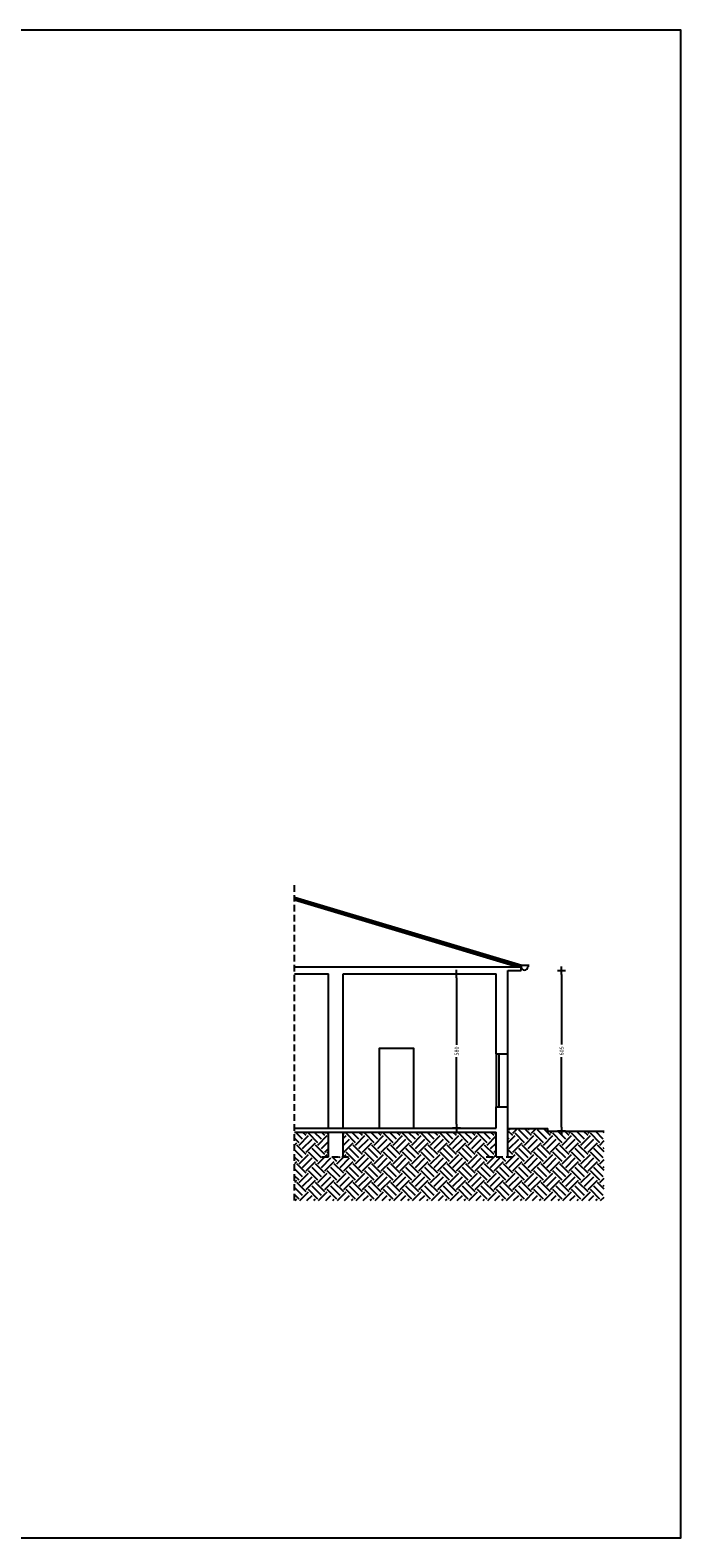
# Model space of a CAD drawing. Extents: x 5415 to 5567, y -6958 to -6872.
# Drawn here: x 5543 to 5567, y -6928 to -6872 of the extents above; entities that cross this region are included whole.
import ezdxf

# ---------------------------------------------------------------- set-up
doc = ezdxf.new("R2010")
doc.units = 0
doc.header["$MEASUREMENT"] = 0
doc.linetypes.add('HIDDEN', pattern=[0.375, 0.25, -0.125])
doc.layers.get('0').update_dxf_attribs({"linetype": 'CONTINUOUS'})
doc.layers.get('DEFPOINTS').update_dxf_attribs({"linetype": 'CONTINUOUS'})
for name, color, linetype in [('FINESTRE', 5, 'CONTINUOUS'), ('MURI', 6, 'CONTINUOUS'), ('PORTE', 5, 'CONTINUOUS'), ('QUOTE', 2, 'CONTINUOUS'), ('retini', 7, 'CONTINUOUS'), ('SQUADRA', 7, 'CONTINUOUS')]:
    doc.layers.add(name, color=color, linetype=linetype)
doc.dimstyles.get("Standard").update_dxf_attribs({"dimtxt": 0.15, "dimasz": 0.15, "dimexe": 0.18, "dimexo": 0.0625, "dimgap": 0.05, "dimtad": 0, "dimdec": 0, "dimlfac": 100, "dimzin": 0, "dimdsep": 46, "dimtxsty": 'Standard', "dimblk": 'DIM', "dimcen": 0.09, "dimse1": 1, "dimse2": 1, "dimclrd": 256, "dimclrt": 256, "dimadec": 0, "dimazin": 0, "dimtfac": 1, "dimtdec": 0, "dimtofl": 0, "dimtmove": 2, "dimatfit": 3, "dimldrblk": 'ARCHTICK', "dimfxl": 1, "dimtfillclr": 256, "dimtolj": 1, "dimtzin": 0, "dimarcsym": 0})

# ---------------------------------------------------------------- blocks, each defined once
blk = doc.blocks.new('DIM')
for p, q in [((-1, 0), (1, 0)), ((0, 1), (0, -1))]:
    blk.add_line(p, q)
at = {"const_width": 0.1}
blk.add_lwpolyline([(-0.2, 0, 1), (0.2, 0, 1)], format="xyb", close=True, dxfattribs=at)
blk = doc.blocks.new('*D47')
at = {"layer": 'DEFPOINTS', "color": 0, "transparency": 16777216}
for p in [(5561.396, -6907.076), (5562.914, -6907.076), (5563.328, -6913.126)]:
    blk.add_point(p, dxfattribs=at)
at = {"layer": 'QUOTE', "lineweight": -2, "transparency": 16777216}
for p, q in [((5562.914, -6907.226), (5562.914, -6909.863)), ((5562.914, -6912.976), (5562.914, -6910.338))]:
    blk.add_line(p, q, dxfattribs=at)
at = {"layer": 'QUOTE', "lineweight": -2, "transparency": 16777216, "xscale": 0.15, "yscale": 0.15, "zscale": 0.15}
for p, rotation in [((5562.914, -6907.076), 90), ((5562.914, -6913.126), 270)]:
    blk.add_blockref('DIM', p, dxfattribs=dict(at, rotation=rotation))
at = {"layer": 'QUOTE', "transparency": 16777216, "insert": (5562.914, -6910.101), "char_height": 0.15, "attachment_point": 5, "rotation": 90}
blk.add_mtext('\\A1;605', dxfattribs=at)
blk = doc.blocks.new('_ArchTick')
at = {"color": 0, "linetype": 'ByBlock', "const_width": 0.15}
blk.add_lwpolyline([(-0.5, -0.5), (0.5, 0.5)], dxfattribs=at)
blk = doc.blocks.new('*D48')
at = {"layer": 'DEFPOINTS', "color": 0, "transparency": 16777216}
for p in [(5560.446, -6907.206), (5558.963, -6913.006), (5560.446, -6913.006)]:
    blk.add_point(p, dxfattribs=at)
at = {"layer": 'QUOTE', "lineweight": -2, "transparency": 16777216}
for p, q in [((5558.963, -6907.356), (5558.963, -6909.868)), ((5558.963, -6912.856), (5558.963, -6910.343))]:
    blk.add_line(p, q, dxfattribs=at)
at = {"layer": 'QUOTE', "lineweight": -2, "transparency": 16777216, "xscale": 0.15, "yscale": 0.15, "zscale": 0.15}
for p, rotation in [((5558.963, -6907.206), 90), ((5558.963, -6913.006), 270)]:
    blk.add_blockref('DIM', p, dxfattribs=dict(at, rotation=rotation))
at = {"layer": 'QUOTE', "transparency": 16777216, "insert": (5558.963, -6910.106), "char_height": 0.15, "attachment_point": 5, "rotation": 90}
blk.add_mtext('\\A1;580', dxfattribs=at)

msp = doc.modelspace()

# ---------------------------------------------------------------- hatches: boundary and pattern name
at = {"layer": 'retini'}
h = msp.add_hatch(dxfattribs=at)
h.set_pattern_fill('EARTH', color=256, scale=2, angle=45, style=0)
h.set_pattern_definition([(45, (249.9991, 86.44853), (6e-17, 0.70710678), [0.5, -0.5]), (45, (249.8665, 86.5811), (6e-17, 0.70710678), [0.5, -0.5]), (45, (249.73393, 86.7137), (6e-17, 0.70710678), [0.5, -0.5]), (135, (249.73393, 86.8021), (-0.70710678, 1e-16), [0.5, -0.5]), (135, (249.8665, 86.93466), (-0.70710678, 1e-16), [0.5, -0.5]), (135, (249.9991, 87.06725), (-0.70710678, 1e-16), [0.5, -0.5])])
h.paths.add_polyline_path([(5560.446, -6914.09), (5560.446, -6913.156), (5554.696, -6913.156), (5554.696, -6914.09), (5554.146, -6914.09), (5554.146, -6913.156), (5552.869, -6913.156), (5552.869, -6915.735), (5564.513, -6915.735), (5564.513, -6913.126), (5562.396, -6913.126), (5562.396, -6913.026), (5560.896, -6913.026), (5560.896, -6914.09)])

# ---------------------------------------------------------------- linework, layer by layer
at = {"linetype": 'HIDDEN'}
for p, q in [((5552.869, -6915.735), (5552.869, -6903.824)), ((5553.897, -6914.09), (5555.002, -6914.09)), ((5560.074, -6914.09), (5561.179, -6914.09))]:
    msp.add_line(p, q, dxfattribs=at)
at = {"color": 6}
msp.add_line((5561.646, -6906.935), (5561.695, -6906.888), dxfattribs=at)
for p, q in [((5560.446, -6910.206), (5560.446, -6912.206)), ((5560.896, -6912.206), (5560.896, -6910.206))]:
    msp.add_line(p, q)
msp.add_arc((5561.521, -6906.935), 0.125, 180, 0, dxfattribs=at)
at = {"layer": 'FINESTRE'}
msp.add_line((5560.546, -6910.206), (5560.546, -6912.206), dxfattribs=at)
at = {"layer": 'MURI', "color": 7}
for p, q in [((5561.411, -6906.888), (5552.869, -6904.325)), ((5561.396, -6906.935), (5561.411, -6906.888)), ((5561.695, -6906.888), (5561.411, -6906.888))]:
    msp.add_line(p, q, dxfattribs=at)
at = {"layer": 'MURI'}
for p, q in [((5561.396, -6906.935), (5552.869, -6904.377)), ((5561.222, -6906.935), (5552.869, -6904.429)), ((5552.869, -6906.935), (5561.396, -6906.935)), ((5552.869, -6907.206), (5554.146, -6907.206)), ((5554.146, -6913.006), (5554.146, -6907.206)), ((5554.696, -6913.006), (5554.696, -6907.206)), ((5554.696, -6907.206), (5560.446, -6907.206)), ((5560.446, -6910.206), (5560.446, -6907.206)), ((5560.896, -6907.076), (5561.396, -6907.076)), ((5560.896, -6910.206), (5560.896, -6907.076)), ((5561.396, -6907.076), (5561.396, -6906.935)), ((5560.446, -6910.206), (5560.896, -6910.206)), ((5560.446, -6913.006), (5560.446, -6912.206)), ((5560.446, -6912.206), (5560.896, -6912.206)), ((5560.896, -6914.09), (5560.896, -6912.206)), ((5552.869, -6913.006), (5560.446, -6913.006)), ((5560.896, -6913.026), (5562.396, -6913.026)), ((5562.396, -6913.126), (5562.396, -6913.026)), ((5562.396, -6913.126), (5564.513, -6913.126)), ((5552.869, -6913.156), (5560.446, -6913.156)), ((5554.146, -6914.09), (5554.146, -6913.156)), ((5554.696, -6914.09), (5554.696, -6913.156)), ((5560.446, -6914.09), (5560.446, -6913.156))]:
    msp.add_line(p, q, dxfattribs=at)
at = {"layer": 'PORTE'}
msp.add_lwpolyline([(5556.048, -6913.006), (5557.348, -6913.006), (5557.348, -6910.006), (5556.048, -6910.006)], close=True, dxfattribs=at)
at = {"layer": 'SQUADRA', "color": 6}
msp.add_lwpolyline([(5498.406, -6928.425), (5567.4, -6928.425), (5567.4, -6871.69), (5498.406, -6871.69)], close=True, dxfattribs=at)

# ---------------------------------------------------------------- dimensions: what is measured, and where the dimension line sits
at = {"layer": 'QUOTE'}
for base, p1, p2, picture, middle in [((5558.963, -6913.006), (5560.446, -6907.206), (5560.446, -6913.006), '*D48', (5558.963, -6910.106)), ((5562.914, -6907.076), (5563.328, -6913.126), (5561.396, -6907.076), '*D47', (5562.914, -6910.101))]:
    dim = msp.add_linear_dim(base=base, p1=p1, p2=p2, angle=90, dimstyle='Standard', dxfattribs=at)
    dim.commit()
    dim.dimension.update_dxf_attribs({"geometry": picture, "text_midpoint": middle})

doc.saveas('drawing.dxf')
